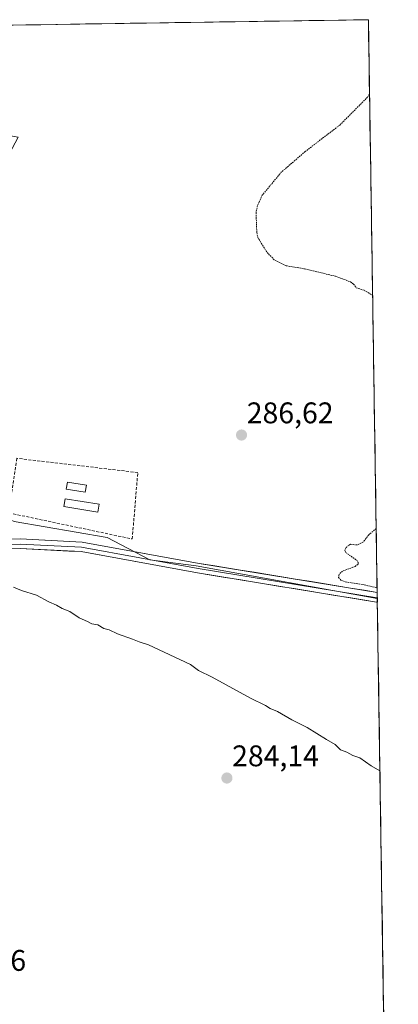
# Model space of a CAD drawing. Units: metres. Extents: x 604869 to 608343, y 4673712 to 4676063.
# Drawn here: x 608190 to 608317, y 4675732 to 4676063 of the extents above; entities that cross this region are included whole.
import ezdxf
from ezdxf.enums import TextEntityAlignment as Align

# ---------------------------------------------------------------- set-up
doc = ezdxf.new("R2010")
doc.units = ezdxf.units.M
doc.header["$MEASUREMENT"] = 0
doc.linetypes.add('TRAZOS', pattern=[0.75, 0.5, -0.25])
doc.linetypes.add('TRAZOSX2', pattern=[1.5, 1, -0.5])
for name, color, linetype, lineweight in [('Carátula', 7, 'Continuous', 5), ('Cultivos herbáceos CxS', 92, 'Continuous', 0), ('Cultivos leñosos CxS', 92, 'Continuous', 0), ('Curva de nivel auxiliar', 36, 'TRAZOS', 0), ('Curva de nivel normal', 36, 'Continuous', 0), ('Edificación ligera', 1, 'Continuous', 0), ('Edificación ligera Cxs', 1, 'Continuous', 0), ('Layer 0', 7, 'Continuous', 0), ('Municipio CxS', 142, 'Continuous', 0), ('Muro lineal', 1, 'TRAZOSX2', 13), ('Punto de cota en terreno', 7, 'Continuous', 0), ('Rótulo de punto de cota en terreno', 19, 'Continuous', 0)]:
    doc.layers.add(name, color=color, linetype=linetype, lineweight=lineweight)
doc.styles.add('Arial', font='txt', dxfattribs={"height": 0.2})

# ---------------------------------------------------------------- blocks, each defined once
blk = doc.blocks.new('*U158')
at = {"layer": 'Curva de nivel normal', "color": 36, "linetype": 'Continuous', "lineweight": 0}
blk.add_polyline3d([(608310.9, 4675810.79, 285), (608308.01, 4675812.52, 285), (608304.16, 4675815.15, 285), (608301.85, 4675816.01, 285), (608299.82, 4675817.16, 285), (608297.65, 4675817.92, 285), (608295.9, 4675819.7, 285), (608292.91, 4675821.4, 285), (608286.5, 4675825.39, 285), (608281.31, 4675827.92, 285), (608276.5, 4675830.75, 285), (608274.05, 4675831.78, 285), (608272.52, 4675832.79, 285), (608267.38, 4675835.28, 285), (608254.59, 4675842.24, 285), (608250.02, 4675844.46, 285), (608247.26, 4675846.47, 285), (608233.22, 4675853.17, 285), (608230.05, 4675854.08, 285), (608227.86, 4675855.04, 285), (608222.72, 4675856.81, 285), (608219.96, 4675858.12, 285), (608218.21, 4675858.63, 285), (608216.12, 4675859.8, 285), (608214.12, 4675860.14, 285), (608212.67, 4675861.01, 285), (608209.9, 4675862.24, 285), (608206.8, 4675864.34, 285), (608204.15, 4675865.29, 285), (608202.34, 4675866.42, 285), (608199.67, 4675867.51, 285), (608195.56, 4675869.8, 285), (608190.56, 4675871.33, 285), (608187.89, 4675872.46, 285)], dxfattribs=at)
blk = doc.blocks.new('5PATER')
at = {"layer": 'Carátula', "linetype": 'Continuous', "lineweight": 5}
h = blk.add_hatch(color=250, dxfattribs=at)
edge = h.paths.add_edge_path()
edge.add_ellipse((0, 0.01), major_axis=(-1.33, -1.34), ratio=0.999422, start_angle=0, end_angle=360)

msp = doc.modelspace()

# ---------------------------------------------------------------- linework, layer by layer
at = {"layer": 'Cultivos herbáceos CxS', "color": 92, "linetype": 'Continuous', "lineweight": 0}
msp.add_polyline3d([(608310.01, 4675868.72, 287.26), (608249.15, 4675879.66, 286.21), (608233.62, 4675881.61, 285.91), (608219.25, 4675889.16, 285.87), (608188.07, 4675894.47, 285.64), (608183.99, 4675896.3, 285.7), (608177.96, 4675903.54, 285.5), (608177.13, 4676000.45, 285.83), (608189.46, 4676023.44, 286.05), (608146.42, 4676031.11, 286.27), (608069.55, 4676044.8, 286.35), (608017.81, 4676050.55, 285.91), (607989.02, 4676051.03, 286.28), (607963.81, 4676057.7, 286.34), (608307.02, 4676062.9, 287.45), (608310.01, 4675868.72, 287.26)], close=True, dxfattribs=at)
for points in [[(608307.02, 4676062.9, 287.45), (607963.81, 4676057.7, 286.34)], [(608307.02, 4676062.9, 287.45), (608310.01, 4675868.72, 287.26)], [(608183.99, 4675896.3, 285.7), (608188.07, 4675894.47, 285.64), (608219.25, 4675889.16, 285.87), (608233.62, 4675881.61, 285.91), (608249.15, 4675879.66, 286.21), (608310.01, 4675868.72, 287.26)]]:
    msp.add_polyline3d(points, dxfattribs=at)
at = {"layer": 'Cultivos leñosos CxS', "color": 92, "linetype": 'Continuous', "lineweight": 0}
for points in [[(607639.5, 4675890.52, 283.4), (607786.87, 4675842.2, 282.68), (607840.96, 4675826.48, 282.73), (607874.23, 4675824.97, 282.79), (607890.35, 4675829.22, 282.69), (607904.63, 4675835.23, 282.87), (607898.72, 4675818.95, 282.91), (607897.08, 4675779.53, 283.17), (608088.47, 4675738.63, 283.68), (608089.26, 4675738.46, 283.64), (608139.36, 4675867.4, 283.65), (608174.67, 4675861.65, 284.1), (608186.17, 4675893.68, 285.53), (608183.99, 4675896.3, 285.7), (608188.07, 4675894.47, 285.64), (608219.25, 4675889.16, 285.87), (608233.62, 4675881.61, 285.91), (608249.15, 4675879.66, 286.21), (608310.01, 4675868.72, 287.26), (608317.08, 4675409.27, 284.55)], [(608183.99, 4675896.3, 285.7), (608188.07, 4675894.47, 285.64), (608219.25, 4675889.16, 285.87), (608233.62, 4675881.61, 285.91), (608249.15, 4675879.66, 286.21), (608310.01, 4675868.72, 287.26)], [(608310.01, 4675868.72, 287.26), (608317.08, 4675409.27, 284.55)]]:
    msp.add_polyline3d(points, dxfattribs=at)
at = {"layer": 'Curva de nivel auxiliar', "color": 36, "linetype": 'TRAZOS', "lineweight": 0}
for points in [[(608307.4, 4676038.12, 287.5), (608306.78, 4676036.94, 287.5), (608297.43, 4676027.54, 287.5), (608285.83, 4676018.68, 287.5), (608277.78, 4676011.72, 287.5), (608271.38, 4676003.99, 287.5), (608269.78, 4676000.54, 287.5), (608269.3, 4675998.11, 287.5), (608269.54, 4675991.49, 287.5), (608269.88, 4675989.84, 287.5), (608272.99, 4675984.82, 287.5), (608275.57, 4675982.18, 287.5), (608279.42, 4675980.34, 287.5), (608285.54, 4675979.31, 287.5), (608296.02, 4675976.8, 287.5), (608301.01, 4675974.92, 287.5), (608302.03, 4675974.19, 287.5), (608302.93, 4675972.92, 287.5), (608305.64, 4675972.08, 287.5), (608308.44, 4675970.42, 287.5)], [(608309.65, 4675892.18, 287.5), (608307.18, 4675890.06, 287.5), (608305.37, 4675887.71, 287.5), (608303.16, 4675886.63, 287.5), (608301.03, 4675886.91, 287.5), (608299.52, 4675885.82, 287.5), (608299.15, 4675884.78, 287.5), (608299.39, 4675884.14, 287.5), (608303.09, 4675881.49, 287.5), (608303.56, 4675880.78, 287.5), (608303.55, 4675880.21, 287.5), (608302.55, 4675879.41, 287.5), (608298.34, 4675877.87, 287.5), (608297.21, 4675876.81, 287.5), (608297.03, 4675875.72, 287.5), (608297.8, 4675874.85, 287.5), (608299.26, 4675874.24, 287.5), (608305.64, 4675873.25, 287.5), (608309.95, 4675872.23, 287.5)]]:
    msp.add_polyline3d(points, dxfattribs=at)
at = {"layer": 'Edificación ligera', "color": 1, "linetype": 'Continuous', "lineweight": 0}
for points in [[(608212.32, 4675906.69, 285.9), (608211.93, 4675904.32, 285.91), (608205.55, 4675905.38, 285.94), (608205.95, 4675907.75, 285.92), (608212.32, 4675906.69, 285.9)], [(608216.57, 4675900.32, 285.89), (608216.14, 4675897.69, 285.9), (608204.73, 4675899.54, 285.95), (608205.15, 4675902.17, 285.96), (608216.57, 4675900.32, 285.89)]]:
    msp.add_polyline3d(points, dxfattribs=at)
at = {"layer": 'Edificación ligera Cxs', "color": 1, "linetype": 'Continuous', "lineweight": 0}
for points in [[(608212.32, 4675906.69, 285.9), (608211.93, 4675904.32, 285.91), (608205.55, 4675905.38, 285.94), (608205.95, 4675907.75, 285.92), (608212.32, 4675906.69, 285.9)], [(608216.57, 4675900.32, 285.89), (608216.14, 4675897.69, 285.9), (608204.73, 4675899.54, 285.95), (608205.15, 4675902.17, 285.96), (608216.57, 4675900.32, 285.89)]]:
    msp.add_polyline3d(points, close=True, dxfattribs=at)
at = {"layer": 'Layer 0', "linetype": 'Continuous', "lineweight": 0}
for points in [[(608310, 4675868.95), (608249.89, 4675878.74), (608210.73, 4675885.89), (608190.09, 4675886.94), (608182.85, 4675886.78)], [(608184.24, 4675888.56), (608190.12, 4675888.7), (608210.93, 4675887.63), (608250.19, 4675880.47), (608309.98, 4675870.73)], [(608310.03, 4675867.43), (608309.77, 4675867.47), (608249.63, 4675877.26), (608210.56, 4675884.39), (608190.07, 4675885.44), (608178.63, 4675885.18), (608158.03, 4675880.75), (608139.03, 4675871.76), (608132.75, 4675861.21), (608122.47, 4675824.32), (608106.58, 4675778.77), (608098.53, 4675754.63), (608091.67, 4675747.86), (608089.15, 4675747.01)], [(608309.98, 4675870.73), (608310, 4675868.95)], [(608310, 4675868.95), (608310.03, 4675867.43)]]:
    msp.add_lwpolyline(points, dxfattribs=at)
msp.add_polyline3d([(608185.88, 4675888.6, 285.33), (608190.12, 4675888.7, 285.42), (608194.28, 4675888.48, 285.47), (608198.44, 4675888.27, 285.53), (608202.61, 4675888.06, 285.6), (608206.77, 4675887.84, 285.65), (608210.93, 4675887.63, 285.7), (608215.84, 4675886.73, 285.77), (608220.75, 4675885.84, 285.82), (608225.65, 4675884.94, 285.86), (608230.56, 4675884.05, 286), (608235.47, 4675883.15, 286.13), (608240.37, 4675882.26, 286.28), (608245.28, 4675881.36, 286.3), (608250.19, 4675880.47, 286.31), (608254.81, 4675879.71, 286.35), (608259.43, 4675878.96, 286.4), (608264.06, 4675878.21, 286.51), (608268.68, 4675877.46, 286.64), (608273.3, 4675876.7, 286.74), (608277.92, 4675875.95, 286.82), (608282.55, 4675875.2, 286.87), (608287.17, 4675874.44, 286.95), (608291.79, 4675873.69, 287.1), (608296.41, 4675872.94, 287.3), (608301.04, 4675872.19, 287.33), (608305.66, 4675871.43, 287.35), (608309.98, 4675870.73, 287.37), (608310.03, 4675867.43, 287.19), (608309.77, 4675867.47, 287.18), (608305.14, 4675868.23, 287.12), (608300.51, 4675868.98, 287.08), (608295.89, 4675869.73, 287.04), (608291.26, 4675870.49, 286.95), (608286.64, 4675871.24, 286.83), (608282.01, 4675871.99, 286.72), (608277.39, 4675872.74, 286.59), (608272.76, 4675873.5, 286.48), (608268.14, 4675874.25, 286.45), (608263.51, 4675875, 286.38), (608258.89, 4675875.76, 286.29), (608254.26, 4675876.51, 286.21), (608249.63, 4675877.26, 286.11), (608244.75, 4675878.16, 286.01), (608239.86, 4675879.05, 285.97), (608234.98, 4675879.94, 285.95), (608230.1, 4675880.83, 285.89), (608225.21, 4675881.72, 285.8), (608220.33, 4675882.61, 285.71), (608215.44, 4675883.5, 285.66), (608210.56, 4675884.39, 285.62), (608206.46, 4675884.6, 285.57), (608202.36, 4675884.81, 285.53), (608198.27, 4675885.02, 285.5), (608194.17, 4675885.23, 285.45), (608190.07, 4675885.44, 285.37), (608186.26, 4675885.36, 285.28)], dxfattribs=at)
at = {"layer": 'Municipio CxS', "color": 142, "linetype": 'Continuous', "lineweight": 0}
msp.add_polyline3d([(608187.03, 4676061.08, 286.29), (608192.03, 4676061.16, 286.31), (608197.03, 4676061.23, 286.32), (608202.03, 4676061.31, 286.34), (608207.03, 4676061.39, 286.34), (608212.03, 4676061.46, 286.37), (608217.03, 4676061.54, 286.41), (608222.03, 4676061.61, 286.4), (608227.03, 4676061.69, 286.47), (608232.03, 4676061.76, 286.52), (608237.03, 4676061.84, 286.57), (608242.03, 4676061.92, 286.66), (608247.03, 4676061.99, 286.71), (608252.03, 4676062.07, 286.82), (608257.03, 4676062.14, 286.87), (608262.03, 4676062.22, 286.96), (608267.02, 4676062.29, 287.02), (608272.02, 4676062.37, 287.06), (608277.02, 4676062.45, 287.12), (608282.02, 4676062.52, 287.18), (608287.02, 4676062.6, 287.2), (608292.02, 4676062.67, 287.23), (608297.02, 4676062.75, 287.28), (608302.02, 4676062.82, 287.34), (608307.02, 4676062.9, 287.4), (608307.1, 4676057.9, 287.38), (608307.17, 4676052.91, 287.37), (608307.25, 4676047.91, 287.37), (608307.33, 4676042.92, 287.39), (608307.4, 4676037.92, 287.46), (608307.48, 4676032.92, 287.53), (608307.56, 4676027.93, 287.62), (608307.63, 4676022.93, 287.72), (608307.71, 4676017.94, 287.87), (608307.79, 4676012.94, 288.04), (608307.87, 4676007.94, 288.16), (608307.94, 4676002.95, 288.23), (608308.02, 4675997.95, 288.24), (608308.1, 4675992.96, 288.18), (608308.17, 4675987.96, 288.02), (608308.25, 4675982.96, 287.84), (608308.33, 4675977.97, 287.63), (608308.4, 4675972.97, 287.52), (608308.48, 4675967.98, 287.44), (608308.56, 4675962.98, 287.39), (608308.63, 4675957.99, 287.35), (608308.71, 4675952.99, 287.32), (608308.79, 4675947.99, 287.33), (608308.86, 4675943, 287.31), (608308.94, 4675938, 287.29), (608309.02, 4675933.01, 287.3), (608309.1, 4675928.01, 287.28), (608309.17, 4675923.01, 287.29), (608309.25, 4675918.02, 287.31), (608309.33, 4675913.02, 287.32), (608309.4, 4675908.03, 287.33), (608309.48, 4675903.03, 287.37), (608309.56, 4675898.03, 287.38), (608309.63, 4675893.04, 287.45), (608309.71, 4675888.04, 287.51), (608309.79, 4675883.05, 287.55), (608309.86, 4675878.05, 287.56), (608309.94, 4675873.05, 287.55), (608310.02, 4675868.06, 287.2), (608310.09, 4675863.06, 287.11), (608310.17, 4675858.07, 286.88), (608310.25, 4675853.07, 286.67), (608310.33, 4675848.07, 286.48), (608310.4, 4675843.08, 286.27), (608310.48, 4675838.08, 286.11), (608310.56, 4675833.09, 285.92), (608310.63, 4675828.09, 285.71), (608310.71, 4675823.09, 285.51), (608310.79, 4675818.1, 285.32), (608310.86, 4675813.1, 285.06), (608310.94, 4675808.11, 284.87), (608311.02, 4675803.11, 284.65), (608311.09, 4675798.12, 284.52), (608311.17, 4675793.12, 284.42), (608311.25, 4675788.12, 284.42), (608311.32, 4675783.13, 284.39), (608311.4, 4675778.13, 284.38), (608311.48, 4675773.14, 284.39), (608311.56, 4675768.14, 284.38), (608311.63, 4675763.14, 284.37), (608311.71, 4675758.15, 284.36), (608311.79, 4675753.15, 284.41), (608311.86, 4675748.16, 284.42), (608311.94, 4675743.16, 284.42), (608312.02, 4675738.16, 284.42), (608312.09, 4675733.17, 284.41), (608312.17, 4675728.17, 284.45)], dxfattribs=at)
at = {"layer": 'Muro lineal', "color": 1, "linetype": 'TRAZOSX2', "lineweight": 13}
msp.add_polyline3d([(608227.72, 4675888.64, 285.97), (608229.58, 4675910.94, 285.95), (608188.95, 4675915.71, 285.71), (608186.3, 4675897.39, 285.81), (608227.72, 4675888.64, 285.97)], dxfattribs=at)

# ---------------------------------------------------------------- block references
at = {"layer": 'Curva de nivel normal', "color": 36, "linetype": 'Continuous', "lineweight": 0}
msp.add_blockref('*U158', (0, 0), dxfattribs=at)
at = {"layer": 'Punto de cota en terreno', "linetype": 'Continuous', "lineweight": 0}
for p in [(608264.42, 4675923.52, 286.62), (608259.51, 4675808.42, 284.14)]:
    msp.add_blockref('5PATER', p, dxfattribs=at)

# ---------------------------------------------------------------- texts
at = {"layer": 'Rótulo de punto de cota en terreno', "color": 19, "linetype": 'Continuous', "lineweight": 0, "style": 'Arial'}
for s, p in [('286,62', (608266.18, 4675925.28)), ('284,14', (608261.27, 4675810.18)), ('283,76', (608162.93, 4675741.54))]:
    msp.add_text(s, height=7, dxfattribs=at).set_placement(p, align=Align.BOTTOM_LEFT)

doc.saveas('drawing.dxf')
